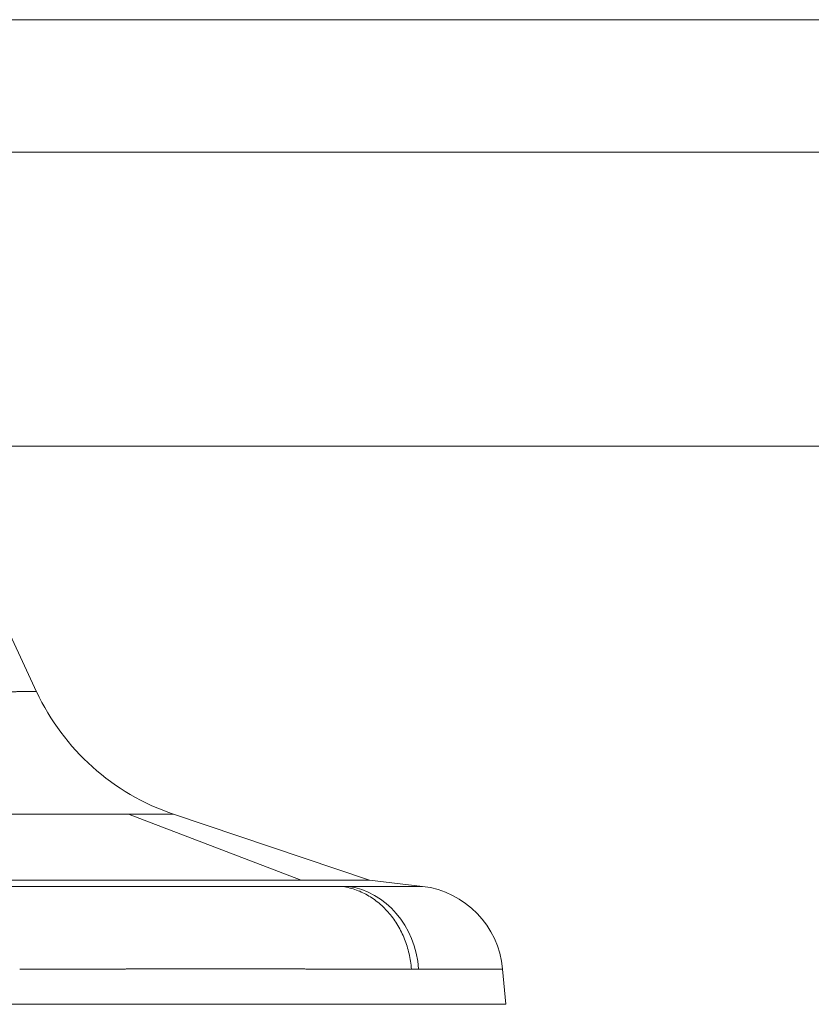
# Model space of a CAD drawing. Units: millimetres. Extents: x 7 to 415, y 5 to 292.
# Drawn here: x 96 to 107, y 203 to 218 of the extents above; entities that cross this region are included whole.
import ezdxf

# ---------------------------------------------------------------- set-up
doc = ezdxf.new("R2010")
doc.units = ezdxf.units.MM
doc.layers.add('1', color=7, linetype='Continuous', true_color=0xffffff)

msp = doc.modelspace()

# ---------------------------------------------------------------- linework, layer by layer
at = {"layer": '1', "color": 155, "linetype": 'Continuous', "lineweight": 13}
for p, q in [((125.137, 218.01), (59.335, 218.01)), ((95.813, 208.005), (95.231, 209.254)), ((99.756, 205.2), (97.184, 206.182)), ((100.771, 205.2), (97.851, 206.182)), ((94.503, 205.2), (99.756, 205.2)), ((100.771, 205.2), (99.756, 205.2)), ((101.56, 205.107), (100.771, 205.2)), ((102.8, 203.351), (102.754, 203.876)), ((102.8, 203.351), (87.24, 203.351))]:
    msp.add_line(p, q, dxfattribs=at)
at = {"layer": '1', "color": 8, "linetype": 'Continuous', "lineweight": 18}
for p, q in [((131.939, 216.039), (52.532, 216.039)), ((52.532, 211.66), (131.939, 211.66))]:
    msp.add_line(p, q, dxfattribs=at)
at = {"layer": '1', "color": 155, "linetype": 'Continuous', "lineweight": 13}
for centre, radius, start, end in [((98.959, 209.472, 0), 3.471, 204.9925, 251.3828), ((101.401, 203.758, 0), 1.358, 4.9997, 83.2827)]:
    msp.add_arc(centre, radius, start, end, dxfattribs=at)
msp.add_ellipse((100.311, 203.758, 0), major_axis=(0, -1.358), ratio=0.881112, start_param=1.658055, end_param=3.023963, dxfattribs=at)
for points, knots in [([(95.813, 208.005), (95.813, 208.005), (95.813, 208.005), (95.813, 208.005), (95.812, 208.005), (95.812, 208.005), (95.811, 208.005), (95.811, 208.005), (95.807, 208.006), (95.798, 208.006), (95.777, 208.006), (95.751, 208.006), (95.723, 208.006), (95.689, 208.006), (95.647, 208.006), (95.591, 208.006), (95.539, 208.006), (95.5, 208.005), (95.479, 208.005), (95.459, 208.005), (95.438, 208.005), (95.418, 208.005), (95.398, 208.005), (95.379, 208.005), (95.36, 208.005), (95.341, 208.005), (95.323, 208.005), (95.305, 208.005), (95.288, 208.005), (95.271, 208.005), (95.256, 208.005), (95.241, 208.005), (95.226, 208.005), (95.213, 208.005), (95.204, 208.005), (95.199, 208.005)], [0, 0, 0, 0, 0.000986, 0.01247, 0.024161, 0.036059, 0.048165, 0.060478, 0.072998, 0.163913, 0.245229, 0.316948, 0.379069, 0.441189, 0.512907, 0.594224, 0.68514, 0.709295, 0.732666, 0.755253, 0.777057, 0.798076, 0.818312, 0.837764, 0.856432, 0.874317, 0.891417, 0.907734, 0.923267, 0.938015, 0.95198, 0.965161, 0.977558, 0.989171, 1, 1, 1, 1]), ([(93.701, 206.182), (93.705, 206.182), (93.714, 206.182), (93.728, 206.182), (93.742, 206.182), (93.756, 206.182), (93.771, 206.182), (93.786, 206.182), (93.801, 206.182), (93.817, 206.182), (93.833, 206.182), (93.85, 206.182), (93.867, 206.182), (93.884, 206.182), (93.902, 206.182), (93.919, 206.182), (93.938, 206.182), (93.956, 206.182), (93.976, 206.182), (93.995, 206.182), (94.015, 206.182), (94.035, 206.182), (94.055, 206.182), (94.076, 206.182), (94.097, 206.182), (94.119, 206.182), (94.14, 206.182), (94.163, 206.182), (94.185, 206.182), (94.208, 206.182), (94.231, 206.182), (94.255, 206.182), (94.278, 206.182), (94.303, 206.182), (94.327, 206.182), (94.352, 206.182), (94.377, 206.182), (94.402, 206.182), (94.428, 206.182), (94.454, 206.182), (94.48, 206.182), (94.507, 206.182), (94.534, 206.182), (94.561, 206.182), (94.589, 206.182), (94.617, 206.182), (94.645, 206.182), (94.725, 206.182), (94.851, 206.183), (95.018, 206.183), (95.169, 206.183), (95.306, 206.183), (95.428, 206.183), (95.564, 206.183), (95.722, 206.183), (95.909, 206.183), (96.106, 206.183), (96.254, 206.183), (96.353, 206.182), (96.4, 206.182), (96.446, 206.182), (96.489, 206.182), (96.53, 206.182), (96.569, 206.182), (96.606, 206.182), (96.642, 206.182), (96.675, 206.182), (96.707, 206.182), (96.737, 206.182), (96.765, 206.182), (96.791, 206.182), (96.816, 206.182), (96.84, 206.182), (96.862, 206.182), (96.882, 206.182), (96.901, 206.182), (96.918, 206.182), (96.934, 206.182), (96.944, 206.182), (96.949, 206.182)], [0, 0, 0, 0, 0.003326, 0.006748, 0.010267, 0.013883, 0.017595, 0.021404, 0.02531, 0.029312, 0.033411, 0.037607, 0.041899, 0.046288, 0.050773, 0.055356, 0.060034, 0.06481, 0.069682, 0.07465, 0.079715, 0.084877, 0.090136, 0.095491, 0.100942, 0.106491, 0.112136, 0.117877, 0.123715, 0.12965, 0.135681, 0.141809, 0.148033, 0.154354, 0.160771, 0.167285, 0.173896, 0.180603, 0.187407, 0.194307, 0.201304, 0.208397, 0.215587, 0.222874, 0.230256, 0.237736, 0.245312, 0.252984, 0.302645, 0.348881, 0.391693, 0.431082, 0.467048, 0.499594, 0.553014, 0.611978, 0.676491, 0.746555, 0.764161, 0.781213, 0.797712, 0.813658, 0.82905, 0.843888, 0.858173, 0.871904, 0.885081, 0.897705, 0.909774, 0.92129, 0.932252, 0.942659, 0.952513, 0.961813, 0.970558, 0.97875, 0.986387, 0.993471, 1, 1, 1, 1]), ([(96.949, 206.182), (96.952, 206.182), (96.958, 206.182), (96.966, 206.182), (96.975, 206.182), (96.983, 206.182), (96.992, 206.182), (97.001, 206.182), (97.009, 206.182), (97.018, 206.182), (97.027, 206.182), (97.036, 206.182), (97.045, 206.182), (97.054, 206.182), (97.063, 206.182), (97.072, 206.182), (97.081, 206.182), (97.09, 206.182), (97.1, 206.182), (97.109, 206.182), (97.118, 206.182), (97.128, 206.182), (97.137, 206.182), (97.146, 206.182), (97.156, 206.182), (97.165, 206.182), (97.175, 206.182), (97.181, 206.182), (97.184, 206.182)], [0, 0, 0, 0, 0.033411, 0.067226, 0.101445, 0.136068, 0.171095, 0.206527, 0.242362, 0.278602, 0.315246, 0.352293, 0.389745, 0.427601, 0.465861, 0.504525, 0.543593, 0.583065, 0.622941, 0.663221, 0.703905, 0.744992, 0.786484, 0.828379, 0.870679, 0.913382, 0.956489, 1, 1, 1, 1]), ([(97.184, 206.182), (97.187, 206.182), (97.192, 206.182), (97.199, 206.182), (97.206, 206.182), (97.214, 206.182), (97.221, 206.182), (97.228, 206.182), (97.235, 206.182), (97.242, 206.182), (97.249, 206.182), (97.257, 206.182), (97.264, 206.182), (97.271, 206.182), (97.277, 206.182), (97.284, 206.182), (97.291, 206.182), (97.298, 206.182), (97.305, 206.182), (97.312, 206.182), (97.318, 206.182), (97.325, 206.182), (97.332, 206.182), (97.338, 206.182), (97.345, 206.182), (97.351, 206.182), (97.358, 206.182), (97.364, 206.182), (97.37, 206.182), (97.377, 206.182), (97.383, 206.182), (97.389, 206.182), (97.395, 206.182), (97.402, 206.182), (97.408, 206.182), (97.414, 206.182), (97.42, 206.182), (97.426, 206.182), (97.432, 206.182), (97.438, 206.182), (97.444, 206.182), (97.449, 206.182), (97.455, 206.182), (97.461, 206.183), (97.467, 206.183), (97.472, 206.183), (97.478, 206.183), (97.484, 206.183), (97.489, 206.183), (97.495, 206.183), (97.5, 206.183), (97.505, 206.183), (97.511, 206.183), (97.516, 206.183), (97.521, 206.183), (97.527, 206.183), (97.532, 206.183), (97.537, 206.183), (97.542, 206.183), (97.56, 206.183), (97.59, 206.183), (97.631, 206.183), (97.67, 206.183), (97.706, 206.183), (97.739, 206.183), (97.77, 206.183), (97.799, 206.183), (97.824, 206.183), (97.844, 206.183), (97.85, 206.182), (97.851, 206.182), (97.851, 206.182)], [0, 0, 0, 0, 0.005705, 0.01141, 0.017115, 0.022819, 0.028524, 0.034229, 0.039933, 0.045638, 0.051343, 0.057047, 0.062752, 0.068456, 0.074161, 0.079865, 0.085569, 0.091274, 0.096978, 0.102682, 0.108386, 0.114091, 0.119795, 0.125499, 0.131203, 0.136907, 0.142611, 0.148315, 0.154019, 0.159723, 0.165426, 0.17113, 0.176834, 0.182538, 0.188241, 0.193945, 0.199648, 0.205352, 0.211055, 0.216759, 0.222462, 0.228166, 0.233869, 0.239572, 0.245275, 0.250978, 0.256682, 0.262385, 0.268088, 0.273791, 0.279494, 0.285197, 0.290899, 0.296602, 0.302305, 0.308008, 0.31371, 0.319413, 0.325116, 0.330818, 0.379947, 0.431067, 0.484178, 0.539281, 0.596376, 0.655465, 0.721576, 0.798191, 0.885312, 0.982944, 1, 1, 1, 1]), ([(99.551, 205.107), (99.547, 205.107), (99.539, 205.107), (99.526, 205.107), (99.514, 205.107), (99.5, 205.107), (99.487, 205.107), (99.473, 205.107), (99.458, 205.107), (99.444, 205.107), (99.428, 205.107), (99.413, 205.107), (99.397, 205.107), (99.38, 205.107), (99.363, 205.107), (99.346, 205.107), (99.328, 205.107), (99.31, 205.107), (99.291, 205.107), (99.272, 205.107), (99.252, 205.107), (99.232, 205.107), (99.212, 205.107), (99.191, 205.107), (99.169, 205.107), (99.147, 205.107), (99.125, 205.107), (99.102, 205.107), (99.079, 205.107), (99.055, 205.107), (99.031, 205.107), (99.006, 205.107), (98.98, 205.107), (98.955, 205.107), (98.928, 205.107), (98.901, 205.107), (98.874, 205.107), (98.846, 205.107), (98.818, 205.107), (98.789, 205.107), (98.759, 205.107), (98.729, 205.107), (98.698, 205.107), (98.667, 205.107), (98.635, 205.107), (98.603, 205.107), (98.57, 205.107), (98.476, 205.107), (98.324, 205.107), (98.114, 205.107), (97.915, 205.107), (97.728, 205.107), (97.554, 205.107), (97.36, 205.107), (97.126, 205.107), (96.832, 205.107), (96.492, 205.107), (96.222, 205.107), (96.041, 205.107), (95.967, 205.107), (95.894, 205.107), (95.823, 205.107), (95.753, 205.107), (95.685, 205.107), (95.619, 205.107), (95.554, 205.107), (95.491, 205.107), (95.43, 205.107), (95.37, 205.107), (95.312, 205.107), (95.256, 205.107), (95.202, 205.107), (95.149, 205.107), (95.098, 205.107), (95.048, 205.107), (95.001, 205.107), (94.955, 205.107), (94.912, 205.107), (94.869, 205.107), (94.829, 205.107), (94.791, 205.107), (94.754, 205.107), (94.731, 205.107), (94.719, 205.107)], [0, 0, 0, 0, 0.003279, 0.006656, 0.010132, 0.013706, 0.017378, 0.021148, 0.025017, 0.028985, 0.03305, 0.037214, 0.041476, 0.045837, 0.050295, 0.054853, 0.059508, 0.064262, 0.069114, 0.074064, 0.079113, 0.08426, 0.089506, 0.094849, 0.100291, 0.105831, 0.11147, 0.117207, 0.123042, 0.128975, 0.135007, 0.141137, 0.147365, 0.153692, 0.160117, 0.16664, 0.173261, 0.179981, 0.186799, 0.193715, 0.20073, 0.207842, 0.215053, 0.222363, 0.22977, 0.237276, 0.24488, 0.252582, 0.302266, 0.34857, 0.391495, 0.431042, 0.467212, 0.500005, 0.550459, 0.608511, 0.674163, 0.747418, 0.761514, 0.775278, 0.788709, 0.801807, 0.814573, 0.827006, 0.839106, 0.850873, 0.862308, 0.87341, 0.884179, 0.894616, 0.904719, 0.91449, 0.923928, 0.933033, 0.941805, 0.950245, 0.958351, 0.966125, 0.973566, 0.980674, 0.987449, 0.993891, 1, 1, 1, 1]), ([(100.356, 205.107), (100.238, 205.107), (100.111, 205.107), (99.842, 205.107), (99.7, 205.107), (99.551, 205.107)], [0, 0, 0, 0, 0.5, 0.5, 1, 1, 1, 1]), ([(100.356, 205.107), (100.423, 205.098), (100.489, 205.082), (100.618, 205.038), (100.681, 205.01), (100.802, 204.941), (100.86, 204.901), (100.969, 204.81), (101.02, 204.759), (101.113, 204.648), (101.156, 204.588), (101.232, 204.461), (101.265, 204.393), (101.321, 204.252), (101.344, 204.179), (101.378, 204.03), (101.39, 203.953), (101.396, 203.876)], [0, 0, 0, 0, 0.125, 0.125, 0.25, 0.25, 0.375, 0.375, 0.5, 0.5, 0.625, 0.625, 0.75, 0.75, 0.875, 0.875, 1, 1, 1, 1]), ([(101.56, 205.107), (101.56, 205.107), (101.56, 205.107), (101.56, 205.107), (101.559, 205.107), (101.559, 205.107), (101.558, 205.107), (101.558, 205.107), (101.557, 205.107), (101.556, 205.107), (101.555, 205.107), (101.554, 205.107), (101.552, 205.107), (101.551, 205.107), (101.549, 205.107), (101.547, 205.107), (101.545, 205.107), (101.542, 205.107), (101.54, 205.107), (101.531, 205.107), (101.512, 205.107), (101.478, 205.107), (101.439, 205.107), (101.398, 205.107), (101.351, 205.107), (101.291, 205.107), (101.212, 205.107), (101.114, 205.107), (101.024, 205.107), (100.955, 205.107), (100.916, 205.107), (100.877, 205.107), (100.839, 205.107), (100.802, 205.107), (100.766, 205.107), (100.731, 205.107), (100.697, 205.107), (100.665, 205.107), (100.634, 205.107), (100.605, 205.107), (100.577, 205.107), (100.552, 205.107), (100.528, 205.107), (100.506, 205.107), (100.486, 205.107), (100.468, 205.107), (100.457, 205.107), (100.452, 205.107)], [0, 0, 0, 0, 0.004688, 0.011696, 0.018812, 0.026036, 0.033367, 0.040806, 0.048353, 0.056007, 0.063769, 0.071639, 0.079617, 0.087702, 0.095895, 0.104195, 0.112604, 0.12112, 0.129743, 0.138475, 0.207491, 0.270567, 0.327704, 0.378903, 0.424164, 0.485865, 0.554045, 0.628706, 0.709849, 0.734841, 0.75879, 0.781695, 0.803557, 0.824374, 0.844148, 0.862878, 0.880564, 0.897206, 0.912804, 0.927358, 0.940868, 0.953333, 0.964755, 0.975133, 0.984466, 0.992755, 1, 1, 1, 1]), ([(95.562, 203.876), (95.568, 203.876), (95.582, 203.876), (95.601, 203.876), (95.621, 203.876), (95.641, 203.876), (95.661, 203.876), (95.68, 203.876), (95.7, 203.876), (95.72, 203.876), (95.74, 203.876), (95.759, 203.876), (95.779, 203.876), (95.799, 203.876), (95.818, 203.876), (95.838, 203.876), (95.858, 203.876), (95.877, 203.876), (95.897, 203.876), (95.916, 203.876), (95.936, 203.876), (95.955, 203.876), (95.975, 203.876), (95.995, 203.876), (96.014, 203.876), (96.034, 203.876), (96.053, 203.876), (96.072, 203.876), (96.092, 203.876), (96.111, 203.876), (96.131, 203.876), (96.15, 203.876), (96.17, 203.876), (96.189, 203.876), (96.208, 203.876), (96.228, 203.876), (96.247, 203.876), (96.266, 203.876), (96.286, 203.876), (96.305, 203.876), (96.324, 203.876), (96.343, 203.876), (96.363, 203.876), (96.382, 203.876), (96.401, 203.876), (96.42, 203.876), (96.439, 203.876), (96.459, 203.876), (96.478, 203.876), (96.497, 203.876), (96.516, 203.876), (96.535, 203.876), (96.554, 203.876), (96.573, 203.876), (96.592, 203.876), (96.611, 203.876), (96.63, 203.876), (96.649, 203.876), (96.668, 203.876), (96.687, 203.876), (96.706, 203.876), (96.725, 203.876), (96.744, 203.876), (96.763, 203.876), (96.781, 203.876), (96.8, 203.876), (96.819, 203.876), (96.838, 203.876), (96.857, 203.876), (96.875, 203.876), (96.894, 203.876), (96.913, 203.876), (96.932, 203.876), (96.95, 203.876), (96.969, 203.876), (96.988, 203.876), (97.006, 203.876), (97.025, 203.876), (97.043, 203.876), (97.062, 203.876), (97.081, 203.876), (97.099, 203.876), (97.118, 203.876), (97.136, 203.876), (97.155, 203.877), (97.173, 203.877), (97.192, 203.877), (97.21, 203.877), (97.228, 203.877), (97.247, 203.877), (97.265, 203.877), (97.283, 203.877), (97.302, 203.877), (97.32, 203.877), (97.338, 203.877), (97.357, 203.877), (97.375, 203.877), (97.393, 203.877), (97.411, 203.877), (97.43, 203.877), (97.448, 203.877), (97.466, 203.877), (97.484, 203.877), (97.502, 203.877), (97.52, 203.877), (97.538, 203.877), (97.556, 203.877), (97.574, 203.877), (97.592, 203.877), (97.61, 203.877), (97.628, 203.877), (97.646, 203.877), (97.664, 203.877), (97.682, 203.877), (97.7, 203.877), (97.718, 203.877), (97.735, 203.877), (97.753, 203.877), (97.771, 203.877), (97.789, 203.877), (97.806, 203.877), (97.824, 203.877), (97.842, 203.877), (97.86, 203.877), (97.877, 203.877), (97.895, 203.877), (97.912, 203.877), (97.93, 203.877), (97.948, 203.877), (97.965, 203.877), (97.983, 203.877), (98, 203.877), (98.018, 203.877), (98.035, 203.877), (98.052, 203.877), (98.07, 203.877), (98.087, 203.877), (98.105, 203.877), (98.122, 203.877), (98.139, 203.877), (98.157, 203.877), (98.174, 203.877), (98.191, 203.877), (98.208, 203.877), (98.225, 203.877), (98.243, 203.877), (98.26, 203.877), (98.309, 203.877), (98.413, 203.877), (98.59, 203.877), (98.829, 203.877), (99.125, 203.877), (99.359, 203.877), (99.516, 203.877), (99.581, 203.877), (99.645, 203.877), (99.706, 203.877), (99.765, 203.877), (99.821, 203.876), (99.876, 203.876), (99.928, 203.876), (99.979, 203.876), (100.027, 203.876), (100.073, 203.876), (100.118, 203.876), (100.16, 203.876), (100.201, 203.876), (100.24, 203.876), (100.277, 203.876), (100.312, 203.876), (100.345, 203.876), (100.377, 203.876), (100.407, 203.876), (100.435, 203.876), (100.462, 203.876), (100.479, 203.876), (100.487, 203.876)], [0, 0, 0, 0, 0.003425, 0.006849, 0.010274, 0.013699, 0.017124, 0.020548, 0.023973, 0.027398, 0.030822, 0.034247, 0.037672, 0.041096, 0.044521, 0.047946, 0.051371, 0.054795, 0.05822, 0.061645, 0.065069, 0.068494, 0.071919, 0.075344, 0.078768, 0.082193, 0.085618, 0.089042, 0.092467, 0.095892, 0.099316, 0.102741, 0.106166, 0.109591, 0.113015, 0.11644, 0.119865, 0.123289, 0.126714, 0.130139, 0.133564, 0.136988, 0.140413, 0.143838, 0.147262, 0.150687, 0.154112, 0.157536, 0.160961, 0.164386, 0.167811, 0.171235, 0.17466, 0.178085, 0.181509, 0.184934, 0.188359, 0.191783, 0.195208, 0.198633, 0.202058, 0.205482, 0.208907, 0.212332, 0.215756, 0.219181, 0.222606, 0.226031, 0.229455, 0.23288, 0.236305, 0.239729, 0.243154, 0.246579, 0.250003, 0.253428, 0.256853, 0.260278, 0.263702, 0.267127, 0.270552, 0.273976, 0.277401, 0.280826, 0.28425, 0.287675, 0.2911, 0.294525, 0.297949, 0.301374, 0.304799, 0.308223, 0.311648, 0.315073, 0.318497, 0.321922, 0.325347, 0.328772, 0.332196, 0.335621, 0.339046, 0.34247, 0.345895, 0.34932, 0.352744, 0.356169, 0.359594, 0.363019, 0.366443, 0.369868, 0.373293, 0.376717, 0.380142, 0.383567, 0.386991, 0.390416, 0.393841, 0.397266, 0.40069, 0.404115, 0.40754, 0.410964, 0.414389, 0.417814, 0.421238, 0.424663, 0.428088, 0.431513, 0.434937, 0.438362, 0.441787, 0.445211, 0.448636, 0.452061, 0.455485, 0.45891, 0.462335, 0.465759, 0.469184, 0.472609, 0.476034, 0.479458, 0.482883, 0.486308, 0.489732, 0.493157, 0.496582, 0.500006, 0.522835, 0.559037, 0.608612, 0.67156, 0.74788, 0.763223, 0.778169, 0.792716, 0.806864, 0.820614, 0.833966, 0.84692, 0.859475, 0.871632, 0.88339, 0.89475, 0.905712, 0.916275, 0.92644, 0.936207, 0.945575, 0.954545, 0.963117, 0.97129, 0.979065, 0.986442, 0.99342, 1, 1, 1, 1]), ([(100.487, 203.876), (100.656, 203.876), (100.816, 203.876), (101.119, 203.876), (101.262, 203.876), (101.396, 203.876)], [0, 0, 0, 0, 0.5, 0.5, 1, 1, 1, 1]), ([(101.504, 203.876), (101.637, 203.876), (101.761, 203.876), (101.987, 203.876), (102.09, 203.876), (102.274, 203.876), (102.355, 203.876), (102.495, 203.876), (102.554, 203.876), (102.65, 203.876), (102.686, 203.876), (102.737, 203.876), (102.751, 203.876), (102.754, 203.876), (102.754, 203.876), (102.754, 203.876)], [0, 0, 0, 0, 0.163633, 0.163633, 0.327266, 0.327266, 0.490899, 0.490899, 0.654533, 0.654533, 0.818166, 0.818166, 0.981799, 0.981799, 1, 1, 1, 1])]:
    msp.add_open_spline(points, degree=3, knots=knots, dxfattribs=at)
for points in [[(100.452, 205.107), (100.421, 205.107), (100.389, 205.107), (100.356, 205.107)], [(101.396, 203.876), (101.432, 203.876), (101.468, 203.876), (101.504, 203.876)]]:
    msp.add_open_spline(points, degree=3, dxfattribs=at)

doc.saveas('drawing.dxf')
